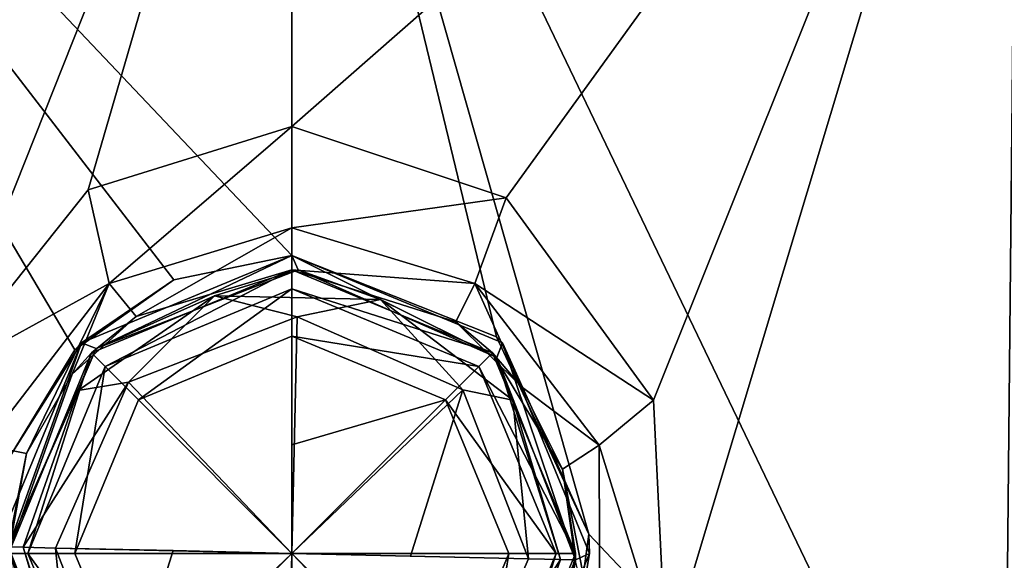
# Model space of a CAD drawing. Units: millimetres. Extents: x -142 to 33, y -229 to 10.
# Drawn here: x -4 to 10, y -41 to -34 of the extents above; entities that cross this region are included whole.
import ezdxf

# ---------------------------------------------------------------- set-up
doc = ezdxf.new("R2010")
doc.units = ezdxf.units.MM
doc.header["$LTSCALE"] = 52.046337
for name, color, linetype in [('775', 7, 'CONTINUOUS'), ('777', 7, 'CONTINUOUS'), ('779', 7, 'CONTINUOUS'), ('780', 7, 'CONTINUOUS'), ('781', 7, 'CONTINUOUS'), ('782', 7, 'CONTINUOUS'), ('888', 7, 'CONTINUOUS'), ('889', 7, 'CONTINUOUS'), ('890', 7, 'CONTINUOUS'), ('891', 7, 'CONTINUOUS'), ('895', 7, 'CONTINUOUS'), ('896', 7, 'CONTINUOUS'), ('897', 7, 'CONTINUOUS'), ('898', 7, 'CONTINUOUS'), ('899', 7, 'CONTINUOUS'), ('900', 7, 'CONTINUOUS'), ('901', 7, 'CONTINUOUS')]:
    doc.layers.add(name, color=color, linetype=linetype)

msp = doc.modelspace()

# ---------------------------------------------------------------- linework, layer by layer
at = {"layer": '775', "color": 7, "linetype": 'Continuous'}
for points in [[(-10.246, -26.1, -17.755), (0, -26.1, -20.5), (-4.979, -38.612, -19.774), (-10.246, -26.1, -17.755)], [(0, -26.1, 20.5), (-10.246, -26.1, 17.755), (0, -36.9, 20.406), (0, -26.1, 20.5)], [(0, -36.9, 20.406), (-10.246, -26.1, 17.755), (-1.665, -37.244, 20.334), (0, -36.9, 20.406)], [(-1.665, -37.244, 20.334), (-10.246, -26.1, 17.755), (-3.065, -38.228, 20.163), (-1.665, -37.244, 20.334)], [(-3.065, -38.228, 20.163), (-10.246, -26.1, 17.755), (-3.961, -39.705, 19.993), (-3.065, -38.228, 20.163)], [(-4.979, -38.612, -19.774), (0, -26.1, -20.5), (-2.873, -35.976, -20.211), (-4.979, -38.612, -19.774)], [(-2.873, -35.976, -20.211), (0, -26.1, -20.5), (0, -35.083, -20.422), (-2.873, -35.976, -20.211)]]:
    msp.add_3dface(points, dxfattribs=at)
at = {"layer": '777', "color": 7, "linetype": 'Continuous'}
for points in [[(0, -26.1, -20.5), (10.246, -26.1, -17.755), (0, -35.083, -20.422), (0, -26.1, -20.5)], [(0, -35.083, -20.422), (10.246, -26.1, -17.755), (3.024, -36.085, -20.188), (0, -35.083, -20.422)], [(10.246, -26.1, 17.755), (0, -26.1, 20.5), (10.041, -47.015, 17.663), (10.246, -26.1, 17.755)], [(0, -26.1, 20.5), (0, -36.9, 20.406), (2.886, -38.048, 20.191), (0, -26.1, 20.5)], [(10.041, -47.015, 17.663), (0, -26.1, 20.5), (4.191, -40.83, 19.936), (10.041, -47.015, 17.663)], [(4.191, -40.83, 19.936), (0, -26.1, 20.5), (2.886, -38.048, 20.191), (4.191, -40.83, 19.936)], [(3.024, -36.085, -20.188), (10.246, -26.1, -17.755), (5.104, -38.941, -19.739), (3.024, -36.085, -20.188)], [(5.104, -38.941, -19.739), (10.246, -26.1, -17.755), (5.28, -42.623, -19.659), (5.104, -38.941, -19.739)], [(5.28, -42.623, -19.659), (10.246, -26.1, -17.755), (10.741, -47.015, -17.246), (5.28, -42.623, -19.659)], [(17.458, -47.015, 10.393), (10.246, -26.1, 17.755), (10.041, -47.015, 17.663), (17.458, -47.015, 10.393)], [(3.965, -42.486, 19.968), (10.041, -47.015, 17.663), (4.191, -40.83, 19.936), (3.965, -42.486, 19.968)]]:
    msp.add_3dface(points, dxfattribs=at)
at = {"layer": '779', "color": 7, "linetype": 'Continuous'}
for points in [[(2.828, -38.272, -68.908), (0, -37.1, -68.908), (2.314, -37.837, -22.141), (2.828, -38.272, -68.908)], [(2.314, -37.837, -22.141), (0, -37.1, -68.908), (0, -37.1, -22.422), (2.314, -37.837, -22.141)], [(3.233, -38.745, -21.868), (2.828, -38.272, -68.908), (2.314, -37.837, -22.141), (3.233, -38.745, -21.868)], [(4, -41.1, -68.908), (2.828, -38.272, -68.908), (3.819, -39.912, -21.64), (4, -41.1, -68.908)], [(3.819, -39.912, -21.64), (2.828, -38.272, -68.908), (3.233, -38.745, -21.868), (3.819, -39.912, -21.64)], [(3.999, -41.206, -21.549), (4, -41.1, -68.908), (3.819, -39.912, -21.64), (3.999, -41.206, -21.549)], [(2.828, -43.928, -68.908), (4, -41.1, -68.908), (3.752, -42.487, -21.632), (2.828, -43.928, -68.908)], [(3.752, -42.487, -21.632), (4, -41.1, -68.908), (3.999, -41.206, -21.549), (3.752, -42.487, -21.632)]]:
    msp.add_3dface(points, dxfattribs=at)
at = {"layer": '780', "color": 7, "linetype": 'Continuous'}
for points in [[(0, -39.569, -69.977), (0, -38.039, -69.906), (2.165, -38.935, -69.906), (0, -39.569, -69.977)], [(0, -41.1, -70), (0, -39.569, -69.977), (2.165, -38.935, -69.906), (0, -41.1, -70)], [(3.061, -41.1, -69.906), (0, -41.1, -70), (2.165, -38.935, -69.906), (3.061, -41.1, -69.906)], [(0, -42.631, -69.977), (0, -41.1, -70), (0, -44.161, -69.906), (0, -42.631, -69.977)], [(0, -44.161, -69.906), (0, -41.1, -70), (2.165, -43.265, -69.906), (0, -44.161, -69.906)], [(2.165, -43.265, -69.906), (0, -41.1, -70), (3.061, -41.1, -69.906), (2.165, -43.265, -69.906)]]:
    msp.add_3dface(points, dxfattribs=at)
at = {"layer": '781', "color": 7, "linetype": 'Continuous'}
for points in [[(0, -37.1, -22.422), (0, -37.1, -68.908), (-2.828, -38.272, -68.908), (0, -37.1, -22.422)], [(0, -37.1, -22.422), (-2.828, -38.272, -68.908), (-2.198, -37.758, -22.169), (0, -37.1, -22.422)], [(-2.198, -37.758, -22.169), (-2.828, -38.272, -68.908), (-3.101, -38.573, -21.913), (-2.198, -37.758, -22.169)], [(-2.828, -38.272, -68.908), (-4, -41.1, -68.908), (-3.101, -38.573, -21.913), (-2.828, -38.272, -68.908)], [(-3.101, -38.573, -21.913), (-4, -41.1, -68.908), (-3.744, -39.691, -21.673), (-3.101, -38.573, -21.913)], [(-3.744, -39.691, -21.673), (-4, -41.1, -68.908), (-3.998, -40.977, -21.553), (-3.744, -39.691, -21.673)], [(-3.998, -40.977, -21.553), (-4, -41.1, -68.908), (-3.823, -42.276, -21.606), (-3.998, -40.977, -21.553)], [(-4, -41.1, -68.908), (-2.828, -43.928, -68.908), (-3.823, -42.276, -21.606), (-4, -41.1, -68.908)]]:
    msp.add_3dface(points, dxfattribs=at)
at = {"layer": '782', "color": 7, "linetype": 'Continuous'}
for points in [[(0, -38.039, -69.906), (0, -41.1, -70), (-2.165, -38.935, -69.906), (0, -38.039, -69.906)], [(0, -38.039, -69.906), (0, -39.569, -69.977), (0, -41.1, -70), (0, -38.039, -69.906)], [(-2.165, -38.935, -69.906), (0, -41.1, -70), (-3.061, -41.1, -69.906), (-2.165, -38.935, -69.906)], [(-3.061, -41.1, -69.906), (0, -41.1, -70), (-2.165, -43.265, -69.906), (-3.061, -41.1, -69.906)], [(0, -41.1, -70), (0, -42.631, -69.977), (-2.165, -43.265, -69.906), (0, -41.1, -70)]]:
    msp.add_3dface(points, dxfattribs=at)
at = {"layer": '888', "color": 7, "linetype": 'Continuous'}
for points in [[(-2.873, -35.976, -20.211), (0, -35.083, -20.422), (-2.58, -37.297, -20.717), (-2.873, -35.976, -20.211)], [(-2.58, -37.297, -20.717), (0, -35.083, -20.422), (0, -36.508, -21.001), (-2.58, -37.297, -20.717)], [(-4.979, -38.612, -19.774), (-2.873, -35.976, -20.211), (-2.58, -37.297, -20.717), (-4.979, -38.612, -19.774)], [(-2.198, -37.758, -22.169), (-2.58, -37.297, -20.717), (0, -36.508, -21.001), (-2.198, -37.758, -22.169)], [(0, -37.1, -22.422), (-2.198, -37.758, -22.169), (0, -36.508, -21.001), (0, -37.1, -22.422)], [(-4.333, -39.573, -20.23), (-4.979, -38.612, -19.774), (-2.58, -37.297, -20.717), (-4.333, -39.573, -20.23)], [(-3.744, -39.691, -21.673), (-4.333, -39.573, -20.23), (-2.58, -37.297, -20.717), (-3.744, -39.691, -21.673)], [(-3.101, -38.573, -21.913), (-3.744, -39.691, -21.673), (-2.58, -37.297, -20.717), (-3.101, -38.573, -21.913)], [(-2.198, -37.758, -22.169), (-3.101, -38.573, -21.913), (-2.58, -37.297, -20.717), (-2.198, -37.758, -22.169)], [(-3.823, -42.276, -21.606), (-4.343, -42.595, -20.194), (-4.333, -39.573, -20.23), (-3.823, -42.276, -21.606)], [(-3.744, -39.691, -21.673), (-3.998, -40.977, -21.553), (-4.333, -39.573, -20.23), (-3.744, -39.691, -21.673)], [(-3.998, -40.977, -21.553), (-3.823, -42.276, -21.606), (-4.333, -39.573, -20.23), (-3.998, -40.977, -21.553)]]:
    msp.add_3dface(points, dxfattribs=at)
at = {"layer": '889', "color": 7, "linetype": 'Continuous'}
for points in [[(0, -35.083, -20.422), (3.024, -36.085, -20.188), (0, -36.508, -21.001), (0, -35.083, -20.422)], [(0, -36.508, -21.001), (3.024, -36.085, -20.188), (2.581, -37.297, -20.717), (0, -36.508, -21.001)], [(3.024, -36.085, -20.188), (5.104, -38.941, -19.739), (2.581, -37.297, -20.717), (3.024, -36.085, -20.188)], [(0, -37.1, -22.422), (0, -36.508, -21.001), (2.581, -37.297, -20.717), (0, -37.1, -22.422)], [(2.314, -37.837, -22.141), (0, -37.1, -22.422), (2.581, -37.297, -20.717), (2.314, -37.837, -22.141)], [(3.233, -38.745, -21.868), (2.314, -37.837, -22.141), (2.581, -37.297, -20.717), (3.233, -38.745, -21.868)], [(2.581, -37.297, -20.717), (5.104, -38.941, -19.739), (4.333, -39.574, -20.229), (2.581, -37.297, -20.717)], [(3.233, -38.745, -21.868), (2.581, -37.297, -20.717), (4.333, -39.574, -20.229), (3.233, -38.745, -21.868)], [(3.819, -39.912, -21.64), (3.233, -38.745, -21.868), (4.333, -39.574, -20.229), (3.819, -39.912, -21.64)], [(5.104, -38.941, -19.739), (5.28, -42.623, -19.659), (4.333, -39.574, -20.229), (5.104, -38.941, -19.739)], [(3.819, -39.912, -21.64), (4.333, -39.574, -20.229), (4.343, -42.596, -20.194), (3.819, -39.912, -21.64)], [(4.333, -39.574, -20.229), (5.28, -42.623, -19.659), (4.343, -42.596, -20.194), (4.333, -39.574, -20.229)], [(3.999, -41.206, -21.549), (3.819, -39.912, -21.64), (4.343, -42.596, -20.194), (3.999, -41.206, -21.549)]]:
    msp.add_3dface(points, dxfattribs=at)
at = {"layer": '890', "color": 7, "linetype": 'Continuous'}
for points in [[(-2.828, -38.272, -68.908), (0, -37.1, -68.908), (-2.636, -38.464, -69.593), (-2.828, -38.272, -68.908)], [(0, -37.1, -68.908), (0, -37.372, -69.593), (-2.636, -38.464, -69.593), (0, -37.1, -68.908)], [(0, -37.372, -69.593), (-2.165, -38.935, -69.906), (-2.636, -38.464, -69.593), (0, -37.372, -69.593)], [(0, -38.039, -69.906), (-2.165, -38.935, -69.906), (0, -37.372, -69.593), (0, -38.039, -69.906)], [(-4, -41.1, -68.908), (-2.828, -38.272, -68.908), (-3.728, -41.1, -69.593), (-4, -41.1, -68.908)], [(-2.828, -38.272, -68.908), (-2.636, -38.464, -69.593), (-3.728, -41.1, -69.593), (-2.828, -38.272, -68.908)], [(-2.636, -38.464, -69.593), (-3.061, -41.1, -69.906), (-3.728, -41.1, -69.593), (-2.636, -38.464, -69.593)], [(-2.165, -38.935, -69.906), (-3.061, -41.1, -69.906), (-2.636, -38.464, -69.593), (-2.165, -38.935, -69.906)], [(-2.828, -43.928, -68.908), (-4, -41.1, -68.908), (-2.636, -43.736, -69.593), (-2.828, -43.928, -68.908)], [(-4, -41.1, -68.908), (-3.728, -41.1, -69.593), (-2.636, -43.736, -69.593), (-4, -41.1, -68.908)], [(-3.061, -41.1, -69.906), (-2.165, -43.265, -69.906), (-3.728, -41.1, -69.593), (-3.061, -41.1, -69.906)], [(-3.728, -41.1, -69.593), (-2.165, -43.265, -69.906), (-2.636, -43.736, -69.593), (-3.728, -41.1, -69.593)]]:
    msp.add_3dface(points, dxfattribs=at)
at = {"layer": '891', "color": 7, "linetype": 'Continuous'}
for points in [[(0, -37.1, -68.908), (2.828, -38.272, -68.908), (0, -37.372, -69.593), (0, -37.1, -68.908)], [(0, -37.372, -69.593), (2.828, -38.272, -68.908), (2.636, -38.464, -69.593), (0, -37.372, -69.593)], [(0, -38.039, -69.906), (0, -37.372, -69.593), (2.636, -38.464, -69.593), (0, -38.039, -69.906)], [(2.165, -38.935, -69.906), (0, -38.039, -69.906), (2.636, -38.464, -69.593), (2.165, -38.935, -69.906)], [(2.828, -38.272, -68.908), (4, -41.1, -68.908), (2.636, -38.464, -69.593), (2.828, -38.272, -68.908)], [(3.728, -41.1, -69.593), (2.165, -38.935, -69.906), (2.636, -38.464, -69.593), (3.728, -41.1, -69.593)], [(4, -41.1, -68.908), (3.728, -41.1, -69.593), (2.636, -38.464, -69.593), (4, -41.1, -68.908)], [(3.061, -41.1, -69.906), (2.165, -38.935, -69.906), (3.728, -41.1, -69.593), (3.061, -41.1, -69.906)], [(2.165, -43.265, -69.906), (3.061, -41.1, -69.906), (2.636, -43.736, -69.593), (2.165, -43.265, -69.906)], [(2.828, -43.928, -68.908), (2.636, -43.736, -69.593), (3.728, -41.1, -69.593), (2.828, -43.928, -68.908)], [(2.636, -43.736, -69.593), (3.061, -41.1, -69.906), (3.728, -41.1, -69.593), (2.636, -43.736, -69.593)], [(4, -41.1, -68.908), (2.828, -43.928, -68.908), (3.728, -41.1, -69.593), (4, -41.1, -68.908)]]:
    msp.add_3dface(points, dxfattribs=at)
at = {"layer": '895', "color": 1, "linetype": 'Continuous'}
for points in [[(0, -36.9, 19.532), (-2.969, -38.131, 19.532), (-2.763, -38.209, 19.532), (0, -36.9, 19.532)], [(0.09, -37.101, 19.532), (0, -36.9, 19.532), (-2.763, -38.209, 19.532), (0.09, -37.101, 19.532)], [(2.969, -38.131, 19.532), (0, -36.9, 19.532), (2.891, -38.337, 19.532), (2.969, -38.131, 19.532)], [(2.891, -38.337, 19.532), (0, -36.9, 19.532), (0.09, -37.101, 19.532), (2.891, -38.337, 19.532)], [(-2.969, -38.131, 19.532), (-4.2, -41.1, 19.532), (-3.999, -41.01, 19.532), (-2.969, -38.131, 19.532)], [(-2.969, -38.131, 19.532), (-3.999, -41.01, 19.532), (-2.763, -38.209, 19.532), (-2.969, -38.131, 19.532)], [(3.999, -41.19, 19.532), (2.969, -38.131, 19.532), (2.891, -38.337, 19.532), (3.999, -41.19, 19.532)], [(4.2, -41.1, 19.532), (2.969, -38.131, 19.532), (3.999, -41.19, 19.532), (4.2, -41.1, 19.532)], [(-4.2, -41.1, 19.532), (-2.969, -44.069, 19.532), (-3.999, -41.01, 19.532), (-4.2, -41.1, 19.532)], [(-3.999, -41.01, 19.532), (-2.969, -44.069, 19.532), (-2.891, -43.863, 19.532), (-3.999, -41.01, 19.532)], [(2.969, -44.069, 19.532), (4.2, -41.1, 19.532), (3.999, -41.19, 19.532), (2.969, -44.069, 19.532)], [(2.763, -43.991, 19.532), (2.969, -44.069, 19.532), (3.999, -41.19, 19.532), (2.763, -43.991, 19.532)]]:
    msp.add_3dface(points, dxfattribs=at)
at = {"layer": '896', "color": 1, "linetype": 'Continuous'}
for points in [[(2.886, -38.048, 20.191), (0, -36.9, 20.406), (2.969, -38.131, 19.532), (2.886, -38.048, 20.191)], [(0, -36.9, 20.406), (0, -36.9, 19.532), (2.969, -38.131, 19.532), (0, -36.9, 20.406)], [(4.191, -40.83, 19.936), (2.886, -38.048, 20.191), (2.969, -38.131, 19.532), (4.191, -40.83, 19.936)], [(4.191, -40.83, 19.936), (2.969, -38.131, 19.532), (4.2, -41.1, 19.532), (4.191, -40.83, 19.936)], [(3.965, -42.486, 19.968), (4.191, -40.83, 19.936), (4.2, -41.1, 19.532), (3.965, -42.486, 19.968)], [(3.965, -42.486, 19.968), (4.2, -41.1, 19.532), (2.969, -44.069, 19.532), (3.965, -42.486, 19.968)]]:
    msp.add_3dface(points, dxfattribs=at)
at = {"layer": '897', "color": 1, "linetype": 'Continuous'}
for points in [[(-1.665, -37.244, 20.334), (-2.969, -38.131, 19.532), (0, -36.9, 19.532), (-1.665, -37.244, 20.334)], [(0, -36.9, 20.406), (-1.665, -37.244, 20.334), (0, -36.9, 19.532), (0, -36.9, 20.406)], [(-1.665, -37.244, 20.334), (-3.065, -38.228, 20.163), (-2.969, -38.131, 19.532), (-1.665, -37.244, 20.334)], [(-3.961, -39.705, 19.993), (-4.2, -41.1, 19.532), (-2.969, -38.131, 19.532), (-3.961, -39.705, 19.993)], [(-3.065, -38.228, 20.163), (-3.961, -39.705, 19.993), (-2.969, -38.131, 19.532), (-3.065, -38.228, 20.163)], [(-4.191, -41.381, 19.931), (-2.969, -44.069, 19.532), (-4.2, -41.1, 19.532), (-4.191, -41.381, 19.931)]]:
    msp.add_3dface(points, dxfattribs=at)
at = {"layer": '898', "color": 7, "linetype": 'Continuous'}
for points in [[(-3.336, -41.025, 20.252), (-2.412, -43.406, 20.252), (-1.674, -41.062, 20.462), (-3.336, -41.025, 20.252)], [(-2.412, -43.406, 20.252), (0, -41.1, 20.532), (-1.674, -41.062, 20.462), (-2.412, -43.406, 20.252)], [(-0.075, -44.436, 20.252), (0, -41.1, 20.532), (-2.412, -43.406, 20.252), (-0.075, -44.436, 20.252)], [(2.306, -43.512, 20.252), (0, -41.1, 20.532), (-0.075, -44.436, 20.252), (2.306, -43.512, 20.252)], [(1.674, -41.138, 20.462), (0, -41.1, 20.532), (3.336, -41.175, 20.252), (1.674, -41.138, 20.462)], [(3.336, -41.175, 20.252), (0, -41.1, 20.532), (2.306, -43.512, 20.252), (3.336, -41.175, 20.252)]]:
    msp.add_3dface(points, dxfattribs=at)
at = {"layer": '899', "color": 7, "linetype": 'Continuous'}
for points in [[(-3.999, -41.01, 19.532), (-2.891, -43.863, 19.532), (-3.79, -41.015, 20.006), (-3.999, -41.01, 19.532)], [(-3.79, -41.015, 20.006), (-2.891, -43.863, 19.532), (-3.116, -43.259, 20.006), (-3.79, -41.015, 20.006)], [(-3.336, -41.025, 20.252), (-3.79, -41.015, 20.006), (-3.116, -43.259, 20.006), (-3.336, -41.025, 20.252)], [(-2.412, -43.406, 20.252), (-3.336, -41.025, 20.252), (-3.116, -43.259, 20.006), (-2.412, -43.406, 20.252)], [(3.336, -41.175, 20.252), (2.306, -43.512, 20.252), (3.79, -41.185, 20.006), (3.336, -41.175, 20.252)], [(2.306, -43.512, 20.252), (3.016, -43.397, 20.006), (3.79, -41.185, 20.006), (2.306, -43.512, 20.252)], [(2.763, -43.991, 19.532), (3.999, -41.19, 19.532), (3.016, -43.397, 20.006), (2.763, -43.991, 19.532)], [(3.016, -43.397, 20.006), (3.999, -41.19, 19.532), (3.79, -41.185, 20.006), (3.016, -43.397, 20.006)]]:
    msp.add_3dface(points, dxfattribs=at)
at = {"layer": '900', "color": 7, "linetype": 'Continuous'}
for points in [[(-2.306, -38.688, 20.252), (0, -41.1, 20.532), (0.075, -37.764, 20.252), (-2.306, -38.688, 20.252)], [(0.075, -37.764, 20.252), (0, -41.1, 20.532), (2.412, -38.794, 20.252), (0.075, -37.764, 20.252)], [(-3.336, -41.025, 20.252), (0, -41.1, 20.532), (-2.306, -38.688, 20.252), (-3.336, -41.025, 20.252)], [(0, -41.1, 20.532), (1.674, -41.138, 20.462), (2.412, -38.794, 20.252), (0, -41.1, 20.532)], [(1.674, -41.138, 20.462), (3.336, -41.175, 20.252), (2.412, -38.794, 20.252), (1.674, -41.138, 20.462)], [(0, -41.1, 20.532), (-3.336, -41.025, 20.252), (-1.674, -41.062, 20.462), (0, -41.1, 20.532)]]:
    msp.add_3dface(points, dxfattribs=at)
at = {"layer": '901', "color": 7, "linetype": 'Continuous'}
for points in [[(0.09, -37.101, 19.532), (-2.763, -38.209, 19.532), (-1.09, -37.469, 20.006), (0.09, -37.101, 19.532)], [(1.252, -37.522, 20.006), (0.09, -37.101, 19.532), (-1.09, -37.469, 20.006), (1.252, -37.522, 20.006)], [(2.891, -38.337, 19.532), (0.09, -37.101, 19.532), (1.252, -37.522, 20.006), (2.891, -38.337, 19.532)], [(-1.09, -37.469, 20.006), (-2.763, -38.209, 19.532), (-3.016, -38.803, 20.006), (-1.09, -37.469, 20.006)], [(-2.306, -38.688, 20.252), (-1.09, -37.469, 20.006), (-3.016, -38.803, 20.006), (-2.306, -38.688, 20.252)], [(-2.306, -38.688, 20.252), (0.075, -37.764, 20.252), (-1.09, -37.469, 20.006), (-2.306, -38.688, 20.252)], [(0.075, -37.764, 20.252), (1.252, -37.522, 20.006), (-1.09, -37.469, 20.006), (0.075, -37.764, 20.252)], [(0.075, -37.764, 20.252), (2.412, -38.794, 20.252), (1.252, -37.522, 20.006), (0.075, -37.764, 20.252)], [(3.116, -38.941, 20.006), (2.891, -38.337, 19.532), (1.252, -37.522, 20.006), (3.116, -38.941, 20.006)], [(2.412, -38.794, 20.252), (3.116, -38.941, 20.006), (1.252, -37.522, 20.006), (2.412, -38.794, 20.252)], [(-2.763, -38.209, 19.532), (-3.999, -41.01, 19.532), (-3.016, -38.803, 20.006), (-2.763, -38.209, 19.532)], [(3.999, -41.19, 19.532), (2.891, -38.337, 19.532), (3.79, -41.185, 20.006), (3.999, -41.19, 19.532)], [(3.79, -41.185, 20.006), (2.891, -38.337, 19.532), (3.116, -38.941, 20.006), (3.79, -41.185, 20.006)], [(-3.79, -41.015, 20.006), (-3.336, -41.025, 20.252), (-2.306, -38.688, 20.252), (-3.79, -41.015, 20.006)], [(-3.79, -41.015, 20.006), (-2.306, -38.688, 20.252), (-3.016, -38.803, 20.006), (-3.79, -41.015, 20.006)], [(-3.999, -41.01, 19.532), (-3.79, -41.015, 20.006), (-3.016, -38.803, 20.006), (-3.999, -41.01, 19.532)], [(2.412, -38.794, 20.252), (3.336, -41.175, 20.252), (3.116, -38.941, 20.006), (2.412, -38.794, 20.252)], [(3.336, -41.175, 20.252), (3.79, -41.185, 20.006), (3.116, -38.941, 20.006), (3.336, -41.175, 20.252)]]:
    msp.add_3dface(points, dxfattribs=at)

doc.saveas('drawing.dxf')
